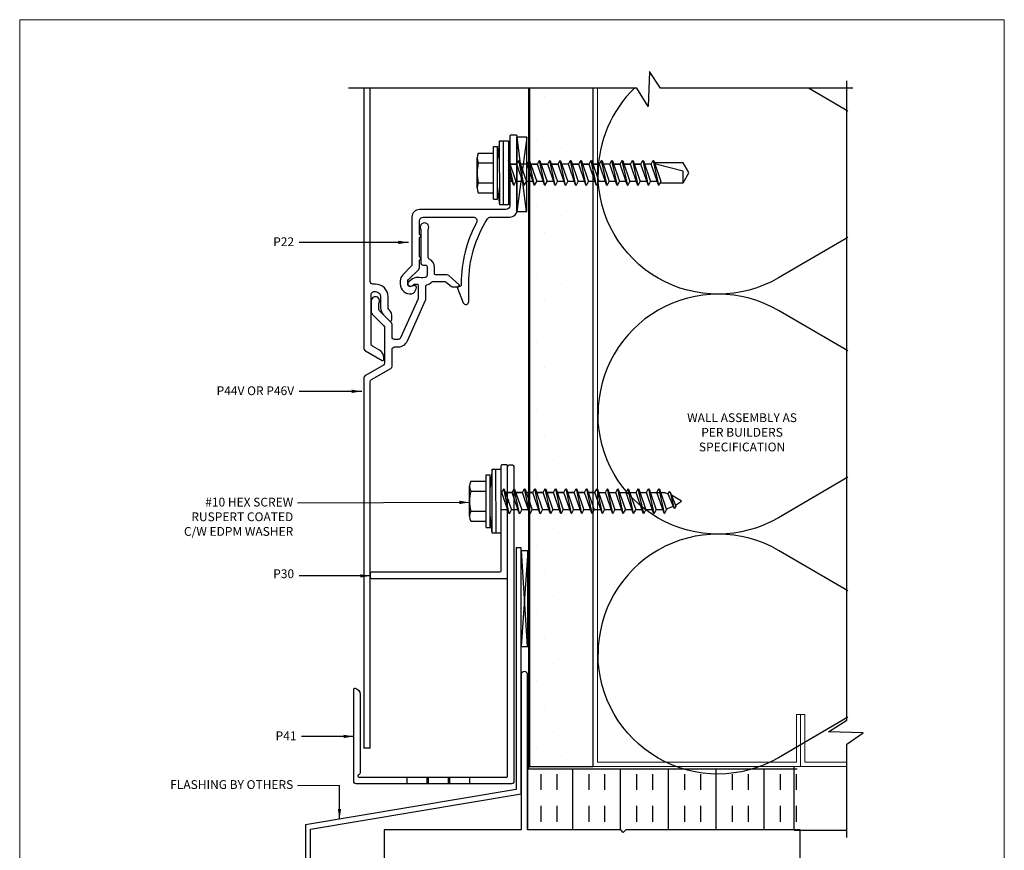
# Model space of a CAD drawing. Units: millimetres. Extents: x 0 to 95.6, y 184.3 to 254.
# Drawn here: x 42.4 to 50.1, y 225.1 to 231.6 of the extents above; entities that cross this region are included whole.
import ezdxf
from ezdxf.enums import TextEntityAlignment as Align

# ---------------------------------------------------------------- set-up
doc = ezdxf.new("R2010")
doc.units = ezdxf.units.MM
doc.linetypes.add('DASHED2', pattern=[0.375, 0.25, -0.125])
doc.layers.add('border', color=4, linetype='Continuous', lineweight=20)
for name, color, linetype in [('Dim', 8, 'Continuous'), ('FASTENER', 9, 'Continuous'), ('OTHER MATERIAL', 8, 'Continuous'), ('TEXT', 6, 'Continuous')]:
    doc.layers.add(name, color=color, linetype=linetype)
doc.layers.add('FastPlank', color=7, linetype='Continuous', true_color=0xff3300)
doc.styles.add('DIM', font='simplex.shx')
doc.styles.add('EZ-Metric', font='simplex.shx', dxfattribs={"height": 0.0787})
doc.dimstyles.new('EZ-mmX1', dxfattribs={"dimtxt": 2, "dimasz": 2.5, "dimexe": 1, "dimexo": 0.5, "dimgap": 1, "dimtad": 1, "dimtih": 1, "dimtoh": 1, "dimzin": 4, "dimdsep": 46, "dimtxsty": 'EZ-Metric', "dimcen": 0.15, "dimazin": 3, "dimtfac": 1, "dimtofl": 0, "dimtmove": 0, "dimatfit": 1, "dimfxl": 1, "dimarcsym": 0})

# ---------------------------------------------------------------- blocks, each defined once
blk = doc.blocks.new('WINDOW W-FIN')
at = {"layer": 'OTHER MATERIAL'}
for p, q in [((-2.5549, 2.0839), (-2.5549, 1.0269)), ((-2.4447, 1.0269), (-2.4447, 2.0839)), ((-1.9828, 2.0839), (-1.9828, 1.0269)), ((-1.8726, 1.0269), (-1.8726, 2.0839)), ((-1.4107, 2.0839), (-1.4107, 1.0269)), ((-1.3004, 1.0269), (-1.3004, 2.0839)), ((-2.5549, 1.5585), (-2.9391, 1.5585)), ((-2.9588, 1.5388), (-2.9588, 0.8461)), ((-2.5549, 1.0269), (-1.3004, 1.0269)), ((-3.2591, 0.8148), (-3.2591, -0.0039)), ((-2.9588, 0.8461), (-3.2279, 0.8461)), ((-1.8941, -0.0039), (-1.8741, 0.0161)), ((-1.8741, 0.0161), (-1.8541, -0.0039)), ((-3.2591, -0.0039), (-1.8941, -0.0039)), ((-1.8541, -0.0039), (-1.1241, -0.0039)), ((-1.1241, -0.0039), (-1.1241, -1.2189)), ((-1.0729, -1.2189), (-1.0729, -0.0039))]:
    blk.add_line(p, q, dxfattribs=at)
at = {"layer": 'OTHER MATERIAL', "linetype": 'Continuous'}
for p, q in [((-0.5978, 1.4408), (-1.3004, 1.5647)), ((-0.5565, 0.7295), (-0.5565, 1.3915)), ((-0.0258, 0.594), (-0.5151, 0.6803)), ((0, -0.0039), (0, 0.5632)), ((-1.0729, -0.0039), (0, -0.0039))]:
    blk.add_line(p, q, dxfattribs=at)
at = {"layer": 'OTHER MATERIAL'}
for centre, radius, start, end in [((-2.9391, 1.5388), 0.0197, 90, 180), ((-3.2279, 0.8148), 0.0312, 90, 180), ((-1.0985, -1.2189), 0.0256, 180, 0)]:
    blk.add_arc(centre, radius, start, end, dxfattribs=at)
at = {"layer": 'OTHER MATERIAL', "linetype": 'Continuous'}
for centre, radius, start, end in [((-0.6065, 1.3915), 0.05, 0, 80), ((-0.5065, 0.7295), 0.05, 180, 260), ((-0.0312, 0.5632), 0.0312, 360, 80)]:
    blk.add_arc(centre, radius, start, end, dxfattribs=at)
blk = doc.blocks.new('#10HHx1.5 WOOD SCREW')
at = {"layer": 'FASTENER'}
for p, q in [((-0.1559, 0.2362), (-0.1559, 0.1161)), ((0.1559, 0.2362), (0.1559, 0.1161)), ((-0.2069, 0.1161), (0.2069, 0.1161)), ((-0.2069, 0.0854), (0.2069, 0.0854)), ((0.0682, 0.0002), (0.0682, -0.0066)), ((-0.0975, -0.0654), (0.0975, -0.0232)), ((-0.0975, -0.0654), (-0.0941, -0.0622)), ((-0.0975, -0.0654), (-0.0941, -0.0687)), ((-0.0941, -0.0622), (0.0682, -0.0066)), ((-0.0941, -0.0687), (-0.0682, -0.0821)), ((-0.0682, -0.0534), (-0.0682, -0.0002)), ((0.0941, -0.0265), (-0.0682, -0.0821)), ((0.0682, -0.0066), (0.0941, -0.02)), ((0.0682, -0.0878), (0.0682, -0.0354)), ((0.0682, -0.0354), (0.0682, -0.0877)), ((0.0941, -0.02), (0.0975, -0.0232)), ((0.0975, -0.0232), (0.0941, -0.0265)), ((-0.0975, -0.1465), (0.0975, -0.1043)), ((-0.0975, -0.1465), (-0.0941, -0.1433)), ((-0.0975, -0.1465), (-0.0941, -0.1498)), ((-0.0941, -0.1433), (0.0682, -0.0877)), ((-0.0941, -0.1498), (-0.0682, -0.1632)), ((-0.0682, -0.1345), (-0.0682, -0.0821)), ((0.0941, -0.1076), (-0.0682, -0.1632)), ((0.0682, -0.0877), (0.0941, -0.1011)), ((0.0682, -0.1689), (0.0682, -0.1165)), ((0.0682, -0.1165), (0.0682, -0.1688)), ((0.0941, -0.1011), (0.0975, -0.1043)), ((0.0975, -0.1043), (0.0941, -0.1076)), ((-0.0975, -0.2276), (0.0975, -0.1854)), ((-0.0975, -0.2276), (-0.0941, -0.2244)), ((-0.0975, -0.2276), (-0.0941, -0.2309)), ((-0.0941, -0.2244), (0.0682, -0.1688)), ((-0.0941, -0.2309), (-0.0682, -0.2443)), ((-0.0682, -0.2156), (-0.0682, -0.1632)), ((0.0941, -0.1887), (-0.0682, -0.2443)), ((0.0682, -0.1688), (0.0941, -0.1822)), ((0.0682, -0.25), (0.0682, -0.1976)), ((0.0682, -0.1976), (0.0682, -0.2499)), ((0.0941, -0.1822), (0.0975, -0.1854)), ((0.0975, -0.1854), (0.0941, -0.1887)), ((-0.0975, -0.3088), (0.0975, -0.2665)), ((-0.0975, -0.3088), (-0.0941, -0.3055)), ((-0.0941, -0.3055), (0.0682, -0.2499)), ((-0.0682, -0.2967), (-0.0682, -0.2443)), ((0.0941, -0.2698), (-0.0682, -0.3254)), ((0.0682, -0.2499), (0.0941, -0.2633)), ((0.0682, -0.3311), (0.0682, -0.2787)), ((0.0682, -0.2787), (0.0682, -0.331)), ((0.0941, -0.2633), (0.0975, -0.2665)), ((0.0975, -0.2665), (0.0941, -0.2698)), ((-0.0975, -0.3088), (-0.0941, -0.312)), ((-0.0975, -0.39), (0.0975, -0.3477)), ((-0.0941, -0.312), (-0.0682, -0.3254)), ((-0.0941, -0.3867), (0.0682, -0.3311)), ((-0.0682, -0.3778), (-0.0682, -0.3254)), ((0.0941, -0.351), (-0.0682, -0.4066)), ((0.0682, -0.3311), (0.0941, -0.3445)), ((0.0682, -0.4123), (0.0682, -0.3599)), ((0.0682, -0.3599), (0.0682, -0.4122)), ((0.0941, -0.3445), (0.0975, -0.3477)), ((0.0975, -0.3477), (0.0941, -0.351)), ((-0.0975, -0.39), (-0.0941, -0.3867)), ((-0.0975, -0.39), (-0.0941, -0.3932)), ((-0.0975, -0.4714), (0.0975, -0.4291)), ((-0.0941, -0.3932), (-0.0682, -0.4066)), ((-0.0941, -0.4681), (0.0682, -0.4125)), ((-0.0682, -0.459), (-0.0682, -0.4066)), ((0.0941, -0.4324), (-0.0682, -0.488)), ((0.0682, -0.4125), (0.0941, -0.4259)), ((0.0682, -0.4937), (0.0682, -0.4413)), ((0.0682, -0.4413), (0.0682, -0.4936)), ((0.0941, -0.4259), (0.0975, -0.4291)), ((0.0975, -0.4291), (0.0941, -0.4324)), ((-0.0975, -0.4714), (-0.0941, -0.4681)), ((-0.0975, -0.4714), (-0.0941, -0.4746)), ((-0.0975, -0.5525), (0.0975, -0.5102)), ((-0.0941, -0.4746), (-0.0682, -0.488)), ((-0.0941, -0.5492), (0.0682, -0.4936)), ((-0.0682, -0.5404), (-0.0682, -0.488)), ((0.0941, -0.5135), (-0.0682, -0.5691)), ((0.0682, -0.4936), (0.0941, -0.507)), ((0.0682, -0.5748), (0.0682, -0.5224)), ((0.0682, -0.5224), (0.0682, -0.5747)), ((0.0941, -0.507), (0.0975, -0.5102)), ((0.0975, -0.5102), (0.0941, -0.5135)), ((-0.0975, -0.5525), (-0.0941, -0.5492)), ((-0.0975, -0.5525), (-0.0941, -0.5557)), ((-0.0975, -0.6336), (0.0975, -0.5913)), ((-0.0941, -0.5557), (-0.0682, -0.5691)), ((-0.0941, -0.6303), (0.0682, -0.5747)), ((-0.0682, -0.6215), (-0.0682, -0.5691)), ((0.0941, -0.5946), (-0.0682, -0.6503)), ((0.0682, -0.5747), (0.0941, -0.5881)), ((0.0682, -0.6559), (0.0682, -0.6035)), ((0.0682, -0.6035), (0.0682, -0.6558)), ((0.0941, -0.5881), (0.0975, -0.5913)), ((0.0975, -0.5913), (0.0941, -0.5946)), ((-0.0975, -0.6336), (-0.0941, -0.6303)), ((-0.0975, -0.6336), (-0.0941, -0.6368)), ((-0.0975, -0.7147), (0.0975, -0.6724)), ((-0.0941, -0.6368), (-0.0682, -0.6503)), ((-0.0941, -0.7114), (0.0682, -0.6558)), ((-0.0682, -0.7026), (-0.0682, -0.6503)), ((0.0941, -0.6757), (-0.0682, -0.7314)), ((0.0682, -0.6558), (0.0941, -0.6692)), ((0.0682, -0.737), (0.0682, -0.6846)), ((0.0682, -0.6846), (0.0682, -0.7369)), ((0.0941, -0.6692), (0.0975, -0.6724)), ((0.0975, -0.6724), (0.0941, -0.6757)), ((-0.0975, -0.7147), (-0.0941, -0.7114)), ((-0.0975, -0.7147), (-0.0941, -0.7179)), ((-0.0975, -0.7959), (0.0975, -0.7536)), ((-0.0941, -0.7179), (-0.0682, -0.7314)), ((-0.0941, -0.7926), (0.0682, -0.737)), ((-0.0682, -0.7837), (-0.0682, -0.7314)), ((0.0941, -0.7569), (-0.0682, -0.8126)), ((0.0682, -0.737), (0.0941, -0.7504)), ((0.0682, -0.7658), (0.0682, -0.8181)), ((0.0941, -0.7504), (0.0975, -0.7536)), ((0.0975, -0.7536), (0.0941, -0.7569)), ((-0.0975, -0.7959), (-0.0941, -0.7926)), ((-0.0975, -0.7959), (-0.0941, -0.7991)), ((-0.0975, -0.8771), (0.0975, -0.8348)), ((-0.0941, -0.7991), (-0.0682, -0.8126)), ((-0.0941, -0.8738), (0.0682, -0.8182)), ((-0.0682, -0.8649), (-0.0682, -0.8126)), ((0.0941, -0.8381), (-0.0682, -0.8938)), ((0.0682, -0.8182), (0.0941, -0.8316)), ((0.0682, -0.847), (0.0682, -0.8993)), ((0.0941, -0.8316), (0.0975, -0.8348)), ((0.0975, -0.8348), (0.0941, -0.8381)), ((-0.0975, -0.8771), (-0.0941, -0.8738)), ((-0.0975, -0.8771), (-0.0941, -0.8803)), ((-0.0975, -0.9583), (0.0975, -0.916)), ((-0.0941, -0.8803), (-0.0682, -0.8938)), ((-0.0941, -0.955), (0.0682, -0.8994)), ((-0.0682, -0.9461), (-0.0682, -0.8938)), ((0.0941, -0.9193), (-0.0682, -0.975)), ((0.0682, -0.8994), (0.0941, -0.9128)), ((0.0941, -0.9128), (0.0975, -0.916)), ((0.0975, -0.916), (0.0941, -0.9193)), ((-0.0975, -0.9583), (-0.0941, -0.955)), ((-0.0975, -0.9583), (-0.0941, -0.9615)), ((-0.0975, -1.0395), (0.0975, -0.9972)), ((-0.0941, -0.9615), (-0.0682, -0.975)), ((-0.0941, -1.0362), (0.0682, -0.9806)), ((-0.0682, -1.0273), (-0.0682, -0.975)), ((0.0941, -1.0005), (-0.0682, -1.0562)), ((0.0682, -0.9282), (0.0682, -0.9805)), ((0.0682, -0.9806), (0.0941, -0.994)), ((0.0941, -0.994), (0.0975, -0.9972)), ((0.0975, -0.9972), (0.0941, -1.0005)), ((-0.0975, -1.0395), (-0.0941, -1.0362)), ((-0.0975, -1.0395), (-0.0941, -1.0427)), ((-0.0975, -1.1187), (0.0975, -1.0765)), ((-0.0941, -1.0427), (-0.0682, -1.0562)), ((-0.0941, -1.1155), (0.0682, -1.0598)), ((-0.0682, -1.1066), (-0.0682, -1.0542)), ((0.0941, -1.0797), (-0.0682, -1.1354)), ((0.0682, -1.0074), (0.0682, -1.0597)), ((0.0682, -1.0598), (0.0941, -1.0733)), ((0.0941, -1.0733), (0.0975, -1.0765)), ((0.0975, -1.0765), (0.0941, -1.0797)), ((-0.0975, -1.1187), (-0.0941, -1.1155)), ((-0.0975, -1.1187), (-0.0941, -1.122)), ((-0.0941, -1.122), (-0.0682, -1.1354)), ((-0.0941, -1.1967), (0.0682, -1.141)), ((-0.0682, -1.1878), (-0.0682, -1.1354)), ((0.0682, -1.0886), (0.0682, -1.1409)), ((0.0682, -1.141), (0.0941, -1.1545)), ((0.0941, -1.1545), (0.0975, -1.1577)), ((-0.0975, -1.1999), (0.0975, -1.1577)), ((-0.0975, -1.1999), (-0.0941, -1.1967)), ((-0.0975, -1.1999), (-0.0941, -1.2032)), ((-0.0941, -1.2032), (-0.0682, -1.2166)), ((-0.0941, -1.2779), (0.0682, -1.2222)), ((0.0941, -1.1609), (-0.0682, -1.2166)), ((-0.0682, -1.269), (-0.0682, -1.2166)), ((0.0682, -1.1698), (0.0682, -1.2221)), ((0.0682, -1.2221), (0.0682, -1.2886)), ((0.0682, -1.2222), (0.0941, -1.2357)), ((0.0975, -1.1577), (0.0941, -1.1609)), ((-0.0975, -1.2811), (0.0975, -1.2389)), ((-0.0975, -1.2811), (-0.0941, -1.2779)), ((-0.0975, -1.2811), (-0.0941, -1.2844)), ((-0.0941, -1.2844), (-0.0682, -1.2978)), ((0.0941, -1.2422), (-0.0682, -1.2978)), ((-0.0403, -1.3498), (-0.0613, -1.2954)), ((0.0566, -1.309), (-0.0517, -1.3545)), ((0.0566, -1.309), (0.0682, -1.2652)), ((0.0742, -1.3188), (0.0566, -1.309)), ((0.0941, -1.2357), (0.0975, -1.2389)), ((0.0975, -1.2389), (0.0941, -1.2422)), ((-0.0517, -1.3545), (-0.0557, -1.3578)), ((-0.0557, -1.3578), (-0.0556, -1.361)), ((-0.0382, -1.3717), (-0.0556, -1.361)), ((0.0714, -1.3253), (-0.0517, -1.3545)), ((0.0714, -1.3253), (-0.0382, -1.3717)), ((-0.0316, -1.3689), (0, -1.4146)), ((0, -1.4146), (0.0471, -1.3356)), ((0.0754, -1.322), (0.0714, -1.3253)), ((0.0742, -1.3188), (0.0754, -1.322))]:
    blk.add_line(p, q, dxfattribs=at)
at = {"layer": 'FASTENER', "linetype": 'Continuous'}
for p, q in [((-0.1169, 0.246), (0.1169, 0.246)), ((-0.078, 0.2362), (-0.078, 0.1161)), ((0.078, 0.2362), (0.078, 0.1161)), ((-0.2069, 0.1161), (-0.2069, 0.0854)), ((0.2069, 0.1161), (0.2069, 0.0854))]:
    blk.add_line(p, q, dxfattribs=at)
at = {"layer": 'FASTENER', "ltscale": 0.5}
for p, q in [((-0.25, 0.0684), (-0.1075, 0.0854)), ((0.25, 0.0696), (0.1075, 0.0854)), ((-0.25, 0.0384), (0.25, 0.0396))]:
    blk.add_line(p, q, dxfattribs=at)
blk.add_lwpolyline([(-0.25, 0.0684), (0.25, 0.0696), (0.25, 0.0006), (-0.25, -0.0006)], close=True, dxfattribs=at)
at = {"layer": 'FASTENER', "linetype": 'Continuous'}
for centre, radius, start, end in [((-0.1169, 0.1639), 0.0821, 61.65532, 118.34468), ((0, -0.0676), 0.3136, 75.60753, 104.39247), ((0.1169, 0.1639), 0.0821, 61.65532, 118.34468)]:
    blk.add_arc(centre, radius, start, end, dxfattribs=at)
blk = doc.blocks.new('#10HHx1.5 SELF DRILLING SCREW')
at = {"layer": 'FASTENER'}
for p, q in [((-0.1559, 0.2362), (-0.1559, 0.1161)), ((0.1559, 0.2362), (0.1559, 0.1161)), ((-0.2069, 0.1161), (0.2069, 0.1161)), ((-0.2069, 0.0854), (0.2069, 0.0854)), ((-0.0941, -0.0391), (0.02, 0)), ((0.0972, 0.0002), (0.0975, -0.0001)), ((-0.0975, -0.0423), (0.0975, -0.0001)), ((-0.0975, -0.0423), (-0.0941, -0.0391)), ((-0.0975, -0.0423), (-0.0941, -0.0456)), ((-0.0941, -0.0456), (-0.0682, -0.059)), ((-0.0941, -0.1202), (0.0682, -0.0645)), ((-0.0682, -0.0303), (-0.0682, -0.0002)), ((0.0941, -0.0033), (-0.0682, -0.059)), ((-0.0682, -0.1114), (-0.0682, -0.059)), ((0.0682, -0.0646), (0.0682, -0.0122)), ((0.0682, -0.0122), (0.0682, -0.0645)), ((0.0682, -0.0645), (0.0941, -0.0779)), ((0.0975, -0.0001), (0.0941, -0.0033)), ((-0.0975, -0.1234), (0.0975, -0.0812)), ((-0.0975, -0.1234), (-0.0941, -0.1202)), ((-0.0975, -0.1234), (-0.0941, -0.1267)), ((-0.0941, -0.1267), (-0.0682, -0.1401)), ((-0.0941, -0.2014), (0.0682, -0.1457)), ((0.0941, -0.0844), (-0.0682, -0.1401)), ((-0.0682, -0.1925), (-0.0682, -0.1401)), ((0.0682, -0.1457), (0.0682, -0.0933)), ((0.0682, -0.1457), (0.0941, -0.1591)), ((0.0941, -0.0779), (0.0975, -0.0812)), ((0.0975, -0.0812), (0.0941, -0.0844)), ((-0.0975, -0.2046), (0.0975, -0.1624)), ((-0.0975, -0.2046), (-0.0941, -0.2014)), ((-0.0975, -0.2046), (-0.0941, -0.2079)), ((-0.0941, -0.2079), (-0.0682, -0.2213)), ((-0.0941, -0.2824), (0.0682, -0.2267)), ((0.0941, -0.1656), (-0.0682, -0.2213)), ((-0.0682, -0.2736), (-0.0682, -0.2212)), ((0.0682, -0.2268), (0.0682, -0.1744)), ((0.0682, -0.1744), (0.0682, -0.2267)), ((0.0682, -0.2267), (0.0941, -0.2402)), ((0.0941, -0.1591), (0.0975, -0.1624)), ((0.0975, -0.1624), (0.0941, -0.1656)), ((-0.0975, -0.2856), (0.0975, -0.2434)), ((-0.0975, -0.2856), (-0.0941, -0.2824)), ((-0.0975, -0.2856), (-0.0941, -0.2889)), ((-0.0941, -0.2889), (-0.0682, -0.3023)), ((-0.0941, -0.3635), (0.0682, -0.3078)), ((0.0941, -0.2467), (-0.0682, -0.3023)), ((-0.0682, -0.3547), (-0.0682, -0.3023)), ((0.0682, -0.3079), (0.0682, -0.2555)), ((0.0682, -0.2555), (0.0682, -0.3078)), ((0.0682, -0.3078), (0.0941, -0.3213)), ((0.0941, -0.2402), (0.0975, -0.2434)), ((0.0975, -0.2434), (0.0941, -0.2467)), ((-0.0975, -0.3667), (0.0975, -0.3245)), ((-0.0975, -0.3667), (-0.0941, -0.3635)), ((-0.0975, -0.3667), (-0.0941, -0.37)), ((-0.0941, -0.37), (-0.0682, -0.3834)), ((0.0941, -0.3278), (-0.0682, -0.3834)), ((-0.0682, -0.4358), (-0.0682, -0.3834)), ((0.0682, -0.389), (0.0682, -0.3366)), ((0.0682, -0.3366), (0.0682, -0.3889)), ((0.0941, -0.3213), (0.0975, -0.3245)), ((0.0975, -0.3245), (0.0941, -0.3278)), ((-0.0975, -0.4478), (0.0975, -0.4056)), ((-0.0975, -0.4478), (-0.0941, -0.4446)), ((-0.0975, -0.4478), (-0.0941, -0.4511)), ((-0.0941, -0.4446), (0.0682, -0.3889)), ((-0.0941, -0.4511), (-0.0682, -0.4645)), ((0.0941, -0.4089), (-0.0682, -0.4645)), ((0.0682, -0.3889), (0.0941, -0.4024)), ((0.0682, -0.4701), (0.0682, -0.4177)), ((0.0941, -0.4024), (0.0975, -0.4056)), ((0.0975, -0.4056), (0.0941, -0.4089)), ((-0.0975, -0.529), (0.0975, -0.4868)), ((-0.0975, -0.529), (-0.0941, -0.5258)), ((-0.0975, -0.529), (-0.0941, -0.5323)), ((-0.0941, -0.5258), (0.0682, -0.4701)), ((-0.0941, -0.5323), (-0.0682, -0.5457)), ((-0.0682, -0.5169), (-0.0682, -0.4645)), ((0.0941, -0.4901), (-0.0682, -0.5457)), ((0.0682, -0.4701), (0.0941, -0.4836)), ((0.0682, -0.5513), (0.0682, -0.4988)), ((0.0682, -0.4988), (0.0682, -0.5512)), ((0.0941, -0.4836), (0.0975, -0.4868)), ((0.0975, -0.4868), (0.0941, -0.4901)), ((-0.0975, -0.61), (0.0975, -0.5678)), ((-0.0975, -0.61), (-0.0941, -0.6068)), ((-0.0975, -0.61), (-0.0941, -0.6133)), ((-0.0941, -0.6068), (0.0682, -0.5512)), ((-0.0941, -0.6133), (-0.0682, -0.6267)), ((-0.0682, -0.598), (-0.0682, -0.5456)), ((0.0941, -0.5711), (-0.0682, -0.6267)), ((0.0682, -0.5512), (0.0941, -0.5646)), ((0.0682, -0.6324), (0.0682, -0.58)), ((0.0682, -0.58), (0.0682, -0.6323)), ((0.0941, -0.5646), (0.0975, -0.5678)), ((0.0975, -0.5678), (0.0941, -0.5711)), ((-0.0975, -0.6911), (0.0975, -0.6489)), ((-0.0975, -0.6911), (-0.0941, -0.6879)), ((-0.0975, -0.6911), (-0.0941, -0.6944)), ((-0.0941, -0.6879), (0.0682, -0.6323)), ((-0.0682, -0.6791), (-0.0682, -0.6267)), ((0.0941, -0.6522), (-0.0682, -0.7078)), ((0.0682, -0.6323), (0.0941, -0.6457)), ((0.0682, -0.7135), (0.0682, -0.6611)), ((0.0682, -0.6611), (0.0682, -0.7134)), ((0.0941, -0.6457), (0.0975, -0.6489)), ((0.0975, -0.6489), (0.0941, -0.6522)), ((-0.0975, -0.7722), (0.0975, -0.73)), ((-0.0975, -0.7722), (-0.0941, -0.769)), ((-0.0941, -0.6944), (-0.0682, -0.7078)), ((-0.0941, -0.769), (0.0682, -0.7134)), ((-0.0682, -0.7602), (-0.0682, -0.7078)), ((0.0941, -0.7333), (-0.0682, -0.7889)), ((0.0682, -0.7134), (0.0941, -0.7268)), ((0.0682, -0.7946), (0.0682, -0.7422)), ((0.0941, -0.7268), (0.0975, -0.73)), ((0.0975, -0.73), (0.0941, -0.7333)), ((-0.0975, -0.7722), (-0.0941, -0.7755)), ((-0.0975, -0.8534), (0.0975, -0.8112)), ((-0.0941, -0.7755), (-0.0682, -0.7889)), ((-0.0941, -0.8502), (0.0682, -0.7946)), ((-0.0682, -0.8413), (-0.0682, -0.7889)), ((0.0941, -0.8145), (-0.0682, -0.8701)), ((0.0682, -0.7946), (0.0941, -0.808)), ((0.0682, -0.8757), (0.0682, -0.8233)), ((0.0682, -0.8233), (0.0682, -0.8756)), ((0.0941, -0.808), (0.0975, -0.8112)), ((0.0975, -0.8112), (0.0941, -0.8145)), ((-0.0975, -0.8534), (-0.0941, -0.8502)), ((-0.0975, -0.8534), (-0.0941, -0.8567)), ((-0.0975, -0.9345), (0.0975, -0.8922)), ((-0.0941, -0.8567), (-0.0682, -0.8701)), ((-0.0941, -0.9312), (0.0682, -0.8756)), ((-0.0682, -0.9224), (-0.0682, -0.87)), ((0.0941, -0.8955), (-0.0682, -0.9511)), ((0.0682, -0.8756), (0.0941, -0.889)), ((0.0682, -0.9568), (0.0682, -0.9044)), ((0.0682, -0.9044), (0.0682, -0.9567)), ((0.0941, -0.889), (0.0975, -0.8922)), ((0.0975, -0.8922), (0.0941, -0.8955)), ((-0.0975, -0.9345), (-0.0941, -0.9312)), ((-0.0975, -0.9345), (-0.0941, -0.9377)), ((-0.0975, -1.0156), (0.0975, -0.9733)), ((-0.0941, -0.9377), (-0.0682, -0.9511)), ((-0.0941, -1.0123), (0.0682, -0.9567)), ((-0.0682, -1.0035), (-0.0682, -0.9511)), ((0.0941, -0.9766), (-0.0682, -1.0323)), ((0.0682, -0.9567), (0.0941, -0.9701)), ((0.0682, -1.0379), (0.0682, -0.9855)), ((0.0682, -0.9855), (0.0682, -1.0378)), ((0.0941, -0.9701), (0.0975, -0.9733)), ((0.0975, -0.9733), (0.0941, -0.9766)), ((-0.0975, -1.0156), (-0.0941, -1.0123)), ((-0.0975, -1.0156), (-0.0941, -1.0188)), ((-0.0975, -1.0967), (0.0975, -1.0544)), ((-0.0941, -1.0188), (-0.0682, -1.0323)), ((-0.0941, -1.0934), (0.0682, -1.0378)), ((-0.0682, -1.0846), (-0.0682, -1.0323)), ((0.0941, -1.0577), (-0.0682, -1.1134)), ((0.0682, -1.0378), (0.0941, -1.0512)), ((0.0682, -1.119), (0.0682, -1.0666)), ((0.0941, -1.0512), (0.0975, -1.0544)), ((0.0975, -1.0544), (0.0941, -1.0577)), ((-0.0975, -1.0967), (-0.0941, -1.0934)), ((-0.0975, -1.0967), (-0.0941, -1.0999)), ((-0.0975, -1.1779), (0.0975, -1.1356)), ((-0.0941, -1.0999), (-0.0682, -1.1134)), ((-0.0941, -1.1746), (0.0682, -1.119)), ((-0.0682, -1.1657), (-0.0682, -1.1134)), ((0.0941, -1.1389), (-0.0682, -1.1946)), ((0.0682, -1.119), (0.0941, -1.1324)), ((0.0941, -1.1324), (0.0975, -1.1356)), ((0.0975, -1.1356), (0.0941, -1.1389)), ((-0.0975, -1.1779), (-0.0941, -1.1746)), ((-0.0975, -1.1779), (-0.0941, -1.1811)), ((-0.0941, -1.1811), (-0.0682, -1.1946))]:
    blk.add_line(p, q, dxfattribs=at)
at = {"layer": 'FASTENER', "linetype": 'Continuous'}
for p, q in [((-0.1169, 0.246), (0.1169, 0.246)), ((-0.078, 0.2362), (-0.078, 0.1161)), ((0.078, 0.2362), (0.078, 0.1161)), ((-0.2069, 0.1161), (-0.2069, 0.0854)), ((0.2069, 0.1161), (0.2069, 0.0854)), ((0.0125, -1.3679), (0.0693, -1.1559)), ((0.0693, -1.1559), (0.0777, -1.1559)), ((0.0777, -1.3679), (0.0777, -1.1445)), ((-0.0777, -1.1896), (-0.0777, -1.3679)), ((-0.0777, -1.3679), (0.0125, -1.3679)), ((-0.0777, -1.3679), (0, -1.4146)), ((0, -1.4146), (0.0777, -1.3679)), ((0.0036, -1.4125), (0.0777, -1.3679))]:
    blk.add_line(p, q, dxfattribs=at)
at = {"layer": 'FASTENER', "ltscale": 0.5}
for p, q in [((-0.25, 0.0684), (-0.1075, 0.0854)), ((0.25, 0.0696), (0.1075, 0.0854)), ((-0.25, 0.0384), (0.25, 0.0396))]:
    blk.add_line(p, q, dxfattribs=at)
blk.add_lwpolyline([(-0.25, 0.0684), (0.25, 0.0696), (0.25, 0.0006), (-0.25, -0.0006)], close=True, dxfattribs=at)
at = {"layer": 'FASTENER', "linetype": 'Continuous'}
for centre, radius, start, end in [((-0.1169, 0.1639), 0.0821, 61.65532, 118.34468), ((0, -0.0676), 0.3136, 75.60753, 104.39247), ((0.1169, 0.1639), 0.0821, 61.65532, 118.34468)]:
    blk.add_arc(centre, radius, start, end, dxfattribs=at)
blk = doc.blocks.new('FP Typ Detail Template')
at = {"layer": 'border', "color": 4}
blk.add_lwpolyline([(195.96, 254), (195.96, 0), (0, 0), (0, 254)], close=True, dxfattribs=at)
at = {"layer": 'TEXT', "color": 2, "linetype": 'Continuous', "ltscale": 2, "style": 'DIM'}
for tag, p in [('DESCRIPTION', (147.13, 17.56)), ('DWGNUMBER', (183.08, 4.93))]:
    blk.add_attdef(tag, text='', height=2.54, dxfattribs=at).set_placement(p, align=Align.MIDDLE)
at = {"layer": 'TEXT', "color": 3, "linetype": 'Continuous', "ltscale": 2, "style": 'DIM'}
for tag, p in [('SCALE', (162.53, 12.41)), ('DATEDWN', (162.52, 7.93))]:
    blk.add_attdef(tag, text='', height=1.58, dxfattribs=at).set_placement(p, align=Align.TOP_CENTER)

msp = doc.modelspace()

# ---------------------------------------------------------------- hatches: boundary and pattern name
at = {"layer": 'OTHER MATERIAL', "ltscale": 5}
h = msp.add_hatch(dxfattribs=at)
h.set_pattern_fill('DOTS', color=256, scale=0.11811, angle=45)
h.set_pattern_definition([(45, (16.94998, 244.42295), (-0.0662911, 0.1988734), [0, -0.1874996])])
h.paths.add_polyline_path([(46.8962, 227.77991), (46.87666, 227.77991), (46.86321, 227.754), (46.85996, 227.75063), (46.85671, 227.754), (46.84783, 227.77991), (46.79545, 227.77991), (46.78201, 227.754), (46.77876, 227.75063), (46.77551, 227.754), (46.76663, 227.77991), (46.71425, 227.77991), (46.70081, 227.754), (46.69756, 227.75063), (46.69431, 227.754), (46.68543, 227.77991), (46.63305, 227.77991), (46.61961, 227.754), (46.61636, 227.75063), (46.61311, 227.754), (46.60423, 227.77991), (46.55195, 227.77991), (46.5385, 227.754), (46.53525, 227.75063), (46.53201, 227.754), (46.52313, 227.77991), (46.47084, 227.77991), (46.4574, 227.754), (46.45415, 227.75063), (46.4509, 227.754), (46.44202, 227.77991), (46.3964, 227.77991), (46.3964, 225.78663), (46.8962, 225.78663)])
h.paths.add_polyline_path([(46.8962, 231.10239), (46.3964, 231.10239), (46.3964, 227.91852), (46.40868, 227.94225), (46.41193, 227.94562), (46.41517, 227.94225), (46.42406, 227.91633), (46.47637, 227.91633), (46.48978, 227.94225), (46.49303, 227.94562), (46.49628, 227.94225), (46.50516, 227.91633), (46.55747, 227.91633), (46.57089, 227.94225), (46.57413, 227.94562), (46.57738, 227.94225), (46.58627, 227.91633), (46.63867, 227.91633), (46.65209, 227.94225), (46.65533, 227.94562), (46.65858, 227.94225), (46.66747, 227.91633), (46.71987, 227.91633), (46.73329, 227.94225), (46.73654, 227.94562), (46.73978, 227.94225), (46.74867, 227.91633), (46.80108, 227.91633), (46.81449, 227.94225), (46.81774, 227.94562), (46.82099, 227.94225), (46.82987, 227.91633), (46.88228, 227.91633), (46.8962, 227.94322)])
at = {"layer": 'OTHER MATERIAL'}
h = msp.add_hatch(dxfattribs=at)
h.set_pattern_fill('INSUL', color=256, scale=0.03937, angle=-90)
h.set_pattern_definition([(270, (64.36056, 234.7264), (0.374999, -7e-17), []), (270, (64.48556, 234.7264), (0.374999, -7e-17), [0.1249998, -0.1249998]), (270, (64.61056, 234.7264), (0.374999, -7e-17), [0.1249998, -0.1249998])])
h.paths.add_polyline_path([(46.41213, 225.76695), (46.41212, 225.78663), (46.3822, 225.78663), (46.3822, 225.34913, 0.4142136), (46.4447, 225.28663), (47.1122, 225.28663), (47.1322, 225.26663), (47.1522, 225.28663), (48.51719, 225.28663), (48.51719, 225.76695)])

# ---------------------------------------------------------------- linework, layer by layer
at = {"layer": 'Dim', "linetype": 'Continuous'}
for points in [[(48.93128, 231.10239), (47.42276, 231.10239), (47.33599, 231.231), (47.32615, 230.95816), (47.23721, 231.10239), (44.97964, 231.10239)], [(48.88348, 225.22907), (48.88348, 225.9621), (49.01208, 226.04887), (48.73925, 226.05871), (48.88348, 226.14765), (48.88348, 231.15779)]]:
    msp.add_lwpolyline(points, dxfattribs=at)
at = {"layer": 'FastPlank'}
for p, q in [((45.14964, 225.92826), (45.09846, 225.92863)), ((45.43738, 225.65004), (45.43738, 225.70122)), ((45.59486, 225.65004), (45.59486, 225.70122)), ((45.6047, 225.65004), (45.6047, 225.70122)), ((45.76218, 225.65004), (45.76218, 225.70122)), ((45.77202, 225.65004), (45.77202, 225.70122)), ((45.9295, 225.65004), (45.9295, 225.70122))]:
    msp.add_line(p, q, dxfattribs=at)
for points in [[(45.09827, 231.10239), (45.09827, 229.06749, 0.2679636), (45.11303, 229.04192), (45.24133, 228.96786, 0.5640374), (45.25575, 228.97657), (45.25575, 228.98794, 0.2679636), (45.2213, 229.04761), (45.16717, 229.07886, -0.2679636), (45.15732, 229.09591), (45.15732, 229.48708, -0.4142136), (45.17701, 229.50677), (45.18979, 229.50677, -0.4142136), (45.23016, 229.4664), (45.23016, 229.38123, 0.1989124), (45.25322, 229.32555), (45.3003, 229.27847, 0.6681786), (45.3171, 229.28543), (45.3171, 229.3248, 0.1989124), (45.30269, 229.3596), (45.29498, 229.36731, -0.1989124), (45.28921, 229.38123), (45.28921, 229.4664, 0.4142136), (45.18979, 229.56582), (45.16913, 229.56582, -0.4142136), (45.14945, 229.58551), (45.14945, 231.10239)], [(45.14964, 225.92826), (45.14945, 228.80121, -0.2679492), (45.15929, 228.81826), (45.31087, 228.90577, 0.2679492), (45.32071, 228.92281), (45.32071, 229.05349, -0.4142136), (45.34039, 229.07317), (45.3681, 229.07317, 0.3057307), (45.44111, 229.12242), (45.58269, 229.43957, 0.096289), (45.58412, 229.44695), (45.58412, 229.55028, -0.3502194), (45.59179, 229.55988, 0.1525619), (45.63239, 229.58346, -0.2102413), (45.63965, 229.58665), (45.72881, 229.58665, -0.1989124), (45.74273, 229.58088), (45.78692, 229.54653, 0.1989124), (45.79388, 229.54365), (45.83842, 229.54365, 0.6681786), (45.84538, 229.56045), (45.76393, 229.63207, 0.1989124), (45.75001, 229.63783), (45.66293, 229.63783, -0.4142136), (45.65309, 229.64767), (45.65309, 229.69457, 0.284915), (45.60934, 229.76511, -0.284915), (45.60388, 229.77392), (45.60388, 229.99403, -0.1078289), (45.60477, 229.99813, 1.5582216), (45.54393, 229.99813, -0.1078407), (45.54482, 229.99403), (45.54482, 229.73394, 0.4142136), (45.56451, 229.71425), (45.58419, 229.71425, -0.4142136), (45.59403, 229.70441), (45.59403, 229.63666, -0.3948105), (45.57566, 229.61702, -0.0353419), (45.51867, 229.61725, 0.2183776), (45.47097, 229.59954), (45.44868, 229.58133, 1), (45.47652, 229.55349), (45.4878, 229.56069, -0.1989124), (45.49893, 229.5653), (45.51523, 229.5653, -0.4142136), (45.52507, 229.55546), (45.52507, 229.45843, -0.096289), (45.52364, 229.45105), (45.38635, 229.14454, -0.3057307), (45.3681, 229.13223), (45.34039, 229.13223, -0.4142136), (45.32071, 229.15191), (45.32071, 229.24862, 0.1989124), (45.31494, 229.26253), (45.22214, 229.35533, -0.1989124), (45.21638, 229.36925), (45.21638, 229.41335, -0.1344552), (45.21775, 229.41837, 1.3106833), (45.15732, 229.43492), (45.15732, 229.34479, 0.1989124), (45.16309, 229.33087), (45.25589, 229.23807, -0.1989124), (45.26165, 229.22415), (45.26165, 228.94782, -0.2679492), (45.25181, 228.93077), (45.11303, 228.85065, 0.2679492), (45.09827, 228.82507), (45.09846, 225.92826)]]:
    msp.add_lwpolyline(points, format="xyb", dxfattribs=at)
at = {"layer": 'FastPlank', "ltscale": 5}
msp.add_lwpolyline([(46.301, 230.15002), (46.301, 230.72285, 0.4142136), (46.29116, 230.7327), (46.25179, 230.7327, 0.4142136), (46.24195, 230.72285), (46.24195, 230.17955, -0.4142134), (46.21242, 230.15002), (45.53498, 230.15002, 0.4142134), (45.47592, 230.09096), (45.47592, 229.71973, -0.1989124), (45.47016, 229.70581), (45.40404, 229.63969, 0.1989124), (45.38386, 229.59098), (45.38386, 229.56741, 0.4573212), (45.47397, 229.4895, 0.2294784), (45.49528, 229.50395), (45.5093, 229.52823, 0.6681786), (45.48937, 229.5542), (45.4677, 229.5484, -0.4931454), (45.44292, 229.56741), (45.44292, 229.5869, -0.1989124), (45.44868, 229.60082), (45.52921, 229.68135, 0.1989219), (45.53498, 229.69527), (45.53498, 229.74948, -0.2679548), (45.5399, 229.75801, 0.5773451), (45.5399, 229.77506, -0.2679492), (45.53498, 229.78358), (45.53498, 229.92665, -0.2679492), (45.5399, 229.93517, 0.5773476), (45.5399, 229.95222, -0.2679521), (45.53498, 229.96075), (45.53498, 230.06144, -0.4142079), (45.56451, 230.09096), (45.95569, 230.09096, -0.5674532), (45.98169, 230.04744, 0.1240758), (45.86224, 229.57349), (45.86224, 229.55756, -0.4142136), (45.8524, 229.54772), (45.84061, 229.54772, 0.5657729), (45.83192, 229.53326), (45.87682, 229.41919, 0.7812855), (45.9213, 229.43028), (45.9213, 229.57349, -0.1421854), (46.06751, 230.07725, -0.2568981), (46.09245, 230.09096), (46.24195, 230.09096, 0.4142136)], format="xyb", close=True, dxfattribs=at)
at = {"layer": 'FastPlank'}
for points in [[(45.07058, 225.7389, -0.3178373), (45.05745, 225.72034, 0.8430391), (45.06074, 225.70122), (46.21441, 225.70122, 0.4142136), (46.22425, 225.71106), (46.22425, 227.85476, 1), (46.22425, 227.87445), (46.22425, 228.13035, -0.4142136), (46.24394, 228.15004), (46.25575, 228.15004, -0.4142136), (46.27543, 228.13035), (46.27543, 225.66973, -0.4142136), (46.25575, 225.65004), (45.03908, 225.65004, -0.4142136), (45.0194, 225.66973), (45.0194, 226.3902, -0.4865133), (45.03158, 226.39976, -0.3454303), (45.07058, 226.35005)], [(45.14945, 227.26815, 0.4142136), (45.15929, 227.25831), (46.21442, 227.25831, 0.4142136), (46.22426, 227.26815), (46.22426, 228.14019, 0.4142136), (46.21442, 228.15004), (46.18292, 228.15004, 0.4142136), (46.17308, 228.14019), (46.17308, 227.31933, -0.4142136), (46.16324, 227.30949), (45.15929, 227.30949, 0.4142136), (45.14945, 227.29964)]]:
    msp.add_lwpolyline(points, format="xyb", close=True, dxfattribs=at)
at = {"layer": 'OTHER MATERIAL'}
for p, q in [((46.3822, 225.78663), (46.38043, 225.28924)), ((48.47202, 225.28663), (48.47202, 225.78663)), ((48.47202, 225.28663), (48.88348, 225.28663))]:
    msp.add_line(p, q, dxfattribs=at)
at = {"layer": 'OTHER MATERIAL', "linetype": 'DASHED2', "const_width": 0.00984}
msp.add_lwpolyline([(48.49535, 225.76695), (46.39028, 225.76695), (46.39028, 231.10239)], dxfattribs=at)
at = {"layer": 'OTHER MATERIAL'}
for points in [[(46.39639, 231.10239), (46.3964, 225.78663), (46.8962, 225.78666), (46.8962, 231.10239)], [(48.89179, 230.92191), (48.58197, 231.10239)], [(46.3766, 230.71796), (46.29857, 230.13557), (46.29857, 230.71796)], [(46.29857, 230.13557), (46.3766, 230.13557), (46.3766, 230.71796), (46.29857, 230.71796), (46.37094, 230.13557)], [(46.38487, 227.47679), (46.331, 226.72482), (46.331, 227.47679)], [(46.331, 226.72482), (46.38487, 226.72482), (46.38487, 227.47679), (46.331, 227.47679), (46.37921, 226.72482)]]:
    msp.add_lwpolyline(points, dxfattribs=at)
at = {"layer": 'OTHER MATERIAL', "lineweight": 20}
msp.add_lwpolyline([(46.8962, 231.10239), (46.8962, 225.78663), (46.3964, 225.78663), (46.3964, 231.10239)], close=True, dxfattribs=at)
for points in [[(46.8962, 231.10239), (46.8962, 225.78666), (48.52119, 225.78666), (48.52119, 226.19331), (48.48787, 226.19331), (48.48787, 225.81998), (46.92952, 225.81998), (46.92952, 231.10239)], [(48.88348, 225.78666), (48.52119, 225.78666), (48.52119, 226.19331), (48.55452, 226.19331), (48.55452, 225.81998), (48.88348, 225.81998)]]:
    msp.add_lwpolyline(points, dxfattribs=at)
at = {"layer": 'OTHER MATERIAL'}
for points in [[(47.22044, 231.10239, 0.2031892), (46.9341, 230.42686)], [(48.89179, 229.9318), (48.3473, 229.61461, -0.5786497), (46.9341, 230.42686, -0.5786497)], [(48.89179, 229.04186), (48.3473, 229.35906, 0.5786497), (46.9341, 228.54681, 0.5786497)], [(48.89179, 228.05176), (48.3473, 227.73456, -0.5786497), (46.9341, 228.54681, -0.5786497)], [(48.89179, 227.16182), (48.3473, 227.47901, 0.5786497), (46.9341, 226.66676, 0.5786497)], [(44.4764, 224.54869), (44.68129, 224.75359), (44.68129, 225.29573), (46.331, 225.57254), (46.331, 227.50009), (46.29124, 227.50009), (46.29124, 225.60618), (44.64153, 225.32937), (44.64153, 224.77006), (44.44828, 224.57681, 1), (44.50452, 224.52058), (44.68129, 224.69735), (44.65317, 224.72547)], [(48.89179, 226.17171), (48.3473, 225.85452, -0.5786497), (46.9341, 226.66676, -0.5786497)]]:
    msp.add_lwpolyline(points, format="xyb", dxfattribs=at)

# ---------------------------------------------------------------- block references
at = {"xscale": 0.999998, "yscale": 0.999998, "zscale": 0.999998, "rotation": 180}
msp.add_blockref('WINDOW W-FIN', (45.25807, 225.28549), dxfattribs=at)
at = {"layer": 'FASTENER', "xscale": 0.999998, "yscale": 0.999998, "zscale": 0.999998, "rotation": 90}
msp.add_blockref('#10HHx1.5 WOOD SCREW', (46.17307, 227.8646), dxfattribs=at)
at = {"layer": 'OTHER MATERIAL', "xscale": 0.03937, "yscale": 0.03937, "zscale": 0.03937}
msp.add_blockref('FP Typ Detail Template', (42.40237, 221.63785), dxfattribs=at)
at = {"layer": 'OTHER MATERIAL', "xscale": 0.999998, "yscale": 0.999998, "zscale": 0.999998, "rotation": 90}
msp.add_blockref('#10HHx1.5 SELF DRILLING SCREW', (46.23211, 230.43728), dxfattribs=at)

# ---------------------------------------------------------------- texts
at = {"layer": 'Dim', "style": 'EZ-Metric'}
for s, insert, char_height, attachment_point in [('P22', (44.55271, 229.93221), 0.068898, 3), ('P44V OR P46V', (44.55271, 228.76486), 0.0688975, 3), ('WALL ASSEMBLY AS\\PPER BUILDERS\\PSPECIFICATION', (48.06247, 228.55368), 0.0688975, 2), ('P41', (44.57145, 226.06092), 0.068898, 3)]:
    msp.add_mtext(s, dxfattribs=dict(at, insert=insert, char_height=char_height, attachment_point=attachment_point))
at = {"layer": 'Dim', "char_height": 0.0688975, "attachment_point": 3, "style": 'EZ-Metric'}
for s, insert in [('\\A1;#10 HEX SCREW\\PRUSPERT COATED\\PC/W EDPM WASHER', (44.54589, 227.892)), ('\\A1;FLASHING BY OTHERS', (44.54589, 225.67876))]:
    msp.add_mtext_dynamic_manual_height_columns(s, width=1.6993553, gutter_width=0.3937, heights=[0], dxfattribs=dict(at, insert=insert))
at = {"layer": 'Dim', "insert": (44.55271, 227.24006), "char_height": 0.068898, "width": 0.3018367, "attachment_point": 9, "style": 'EZ-Metric'}
msp.add_mtext('P30', dxfattribs=at)

# ---------------------------------------------------------------- leaders
at = {"layer": 'Dim'}
for points, override in [([(45.44854, 229.89284), (44.59208, 229.89284)], {"dimasz": 0.079, "dimgap": 0.03937, "dimtad": 0}), ([(45.92683, 227.85556), (44.57881, 227.84815)], {"dimasz": 0.079, "dimgap": 0.03937}), ([(44.90853, 225.37417), (44.9074, 225.63633), (44.57881, 225.63491)], {"dimasz": 0.079, "dimgap": 0.03937, "dimtad": 0})]:
    msp.add_leader(points, dimstyle='EZ-mmX1', override=override, dxfattribs=at)
at = {"layer": 'Dim', "annotation_type": 0, "has_hookline": 1, "hookline_direction": 1}
for points, text_width in [([(45.08261, 228.72549), (44.59208, 228.72549)], 0.78412), ([(45.14947, 227.27943), (44.59208, 227.27943)], 0.18045), ([(45.01942, 226.02155), (44.61082, 226.02155)], 0.15092)]:
    msp.add_leader(points, dimstyle='EZ-mmX1', override={"dimasz": 0.079, "dimgap": 0.03937, "dimtad": 0}, dxfattribs=dict(at, text_width=text_width))

doc.saveas('drawing.dxf')
